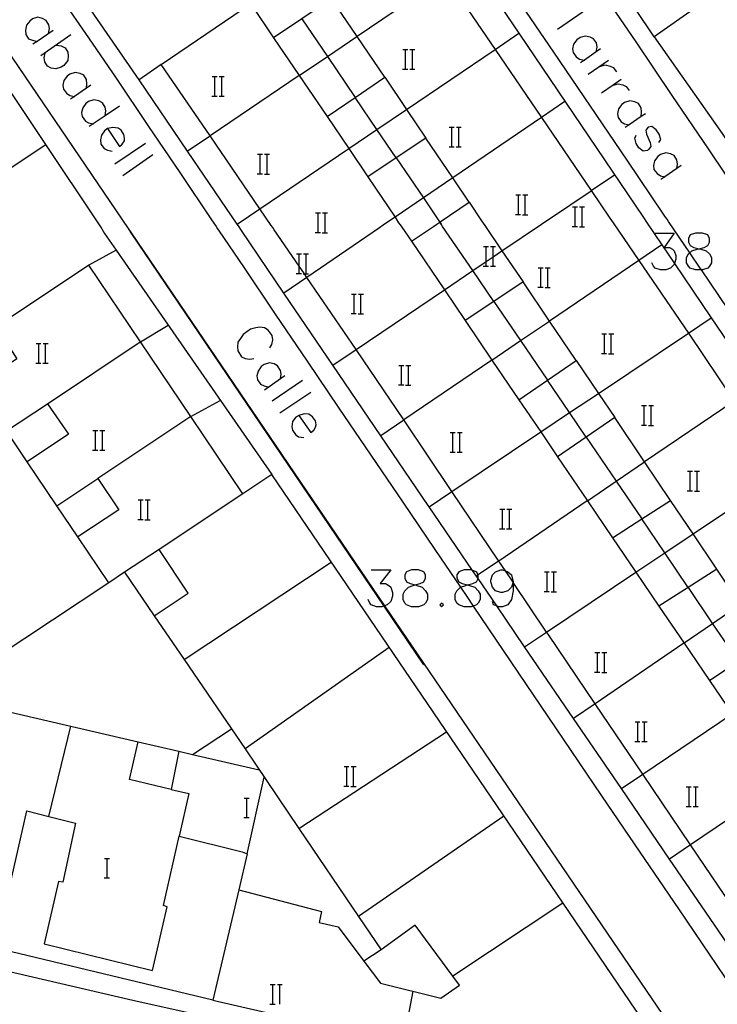
# Model space of a CAD drawing. Units: inches. Extents: x 674598 to 678324, y 4166055 to 4168442.
# Drawn here: x 675437 to 675494, y 4166934 to 4167014 of the extents above; entities that cross this region are included whole.
import ezdxf

# ---------------------------------------------------------------- set-up
doc = ezdxf.new("R2010")
doc.units = ezdxf.units.IN
doc.header["$MEASUREMENT"] = 0
doc.layers.add('Cartografia', color=7, linetype='Continuous')

# ---------------------------------------------------------------- blocks, each defined once
blk = doc.blocks.new('4620')
at = {"layer": 'Cartografia', "color": 7, "linetype": 'Continuous'}
for points in [[(675469.03, 4166968.181), (675469.459, 4166968.288), (675469.748, 4166968.433), (675469.893, 4166968.722), (675469.893, 4166969.012), (675469.748, 4166969.253), (675469.314, 4166969.398), (675468.734, 4166969.398), (675468.348, 4166969.253), (675468.203, 4166969.012), (675468.203, 4166968.722), (675468.348, 4166968.433), (675468.638, 4166968.288), (675469.03, 4166968.181)], [(675469.03, 4166968.181), (675469.169, 4166968.143), (675469.603, 4166967.998), (675469.893, 4166967.708), (675470.038, 4166967.418), (675470.038, 4166966.984), (675469.893, 4166966.694), (675469.748, 4166966.549), (675469.314, 4166966.404), (675468.734, 4166966.404), (675468.348, 4166966.549), (675468.203, 4166966.694), (675468.058, 4166966.984), (675468.058, 4166967.418), (675468.203, 4166967.708), (675468.493, 4166967.998), (675468.879, 4166968.143), (675469.03, 4166968.181)]]:
    blk.add_lwpolyline(points, dxfattribs=at)
blk = doc.blocks.new('4621')
at = {"layer": 'Cartografia', "color": 7, "linetype": 'Continuous'}
for points in [[(675473.322, 4166968.179), (675473.756, 4166968.288), (675474.046, 4166968.433), (675474.177, 4166968.695), (675474.191, 4166968.722), (675474.191, 4166968.994), (675474.191, 4166969.012), (675474.046, 4166969.253), (675473.722, 4166969.361), (675473.611, 4166969.398), (675473.032, 4166969.398), (675472.597, 4166969.253), (675472.453, 4166969.012), (675472.453, 4166968.722), (675472.597, 4166968.433), (675472.887, 4166968.288), (675473.322, 4166968.179)], [(675473.322, 4166968.179), (675473.467, 4166968.143), (675473.901, 4166967.998), (675474.191, 4166967.708), (675474.336, 4166967.418), (675474.336, 4166966.984), (675474.191, 4166966.694), (675474.046, 4166966.549), (675473.774, 4166966.458), (675473.611, 4166966.404), (675473.032, 4166966.404), (675472.597, 4166966.549), (675472.453, 4166966.694), (675472.308, 4166966.984), (675472.308, 4166967.418), (675472.453, 4166967.708), (675472.735, 4166967.99), (675472.742, 4166967.998), (675473.177, 4166968.143), (675473.322, 4166968.179)]]:
    blk.add_lwpolyline(points, dxfattribs=at)
blk = doc.blocks.new('4622')
at = {"layer": 'Cartografia', "color": 7, "linetype": 'Continuous'}
for points in [[(675459.559, 4166982.002), (675459.318, 4166981.857), (675459.028, 4166981.519), (675458.98, 4166981.084), (675459.028, 4166980.795), (675459.27, 4166980.456), (675459.511, 4166980.263), (675459.946, 4166980.215)], [(675459.559, 4166982.002), (675460.525, 4166980.601), (675460.767, 4166980.795), (675460.912, 4166981.036), (675460.96, 4166981.229), (675460.912, 4166981.567), (675460.67, 4166981.905), (675460.38, 4166982.098), (675459.994, 4166982.147), (675459.559, 4166982.002)]]:
    blk.add_lwpolyline(points, dxfattribs=at)
blk = doc.blocks.new('4623')
at = {"layer": 'Cartografia', "color": 7, "linetype": 'Continuous'}
for points in [[(675477.04, 4166968.432), (675477.027, 4166968.395), (675476.895, 4166967.998), (675476.605, 4166967.708), (675476.171, 4166967.563), (675476.026, 4166967.563), (675475.591, 4166967.708), (675475.35, 4166967.998), (675475.205, 4166968.433), (675475.205, 4166968.577), (675475.35, 4166969.012), (675475.591, 4166969.253), (675476.026, 4166969.398), (675476.171, 4166969.398), (675476.404, 4166969.32), (675476.605, 4166969.253), (675476.895, 4166969.012), (675477.04, 4166968.432)], [(675477.04, 4166968.432), (675477.04, 4166968.376), (675477.04, 4166967.708), (675476.895, 4166966.984), (675476.605, 4166966.549), (675476.171, 4166966.404), (675475.881, 4166966.404), (675475.699, 4166966.465), (675475.446, 4166966.549), (675475.35, 4166966.839)]]:
    blk.add_lwpolyline(points, dxfattribs=at)
blk = doc.blocks.new('4632')
at = {"layer": 'Cartografia', "color": 7, "linetype": 'Continuous'}
for points in [[(675443.926, 4167005.399), (675443.708, 4167005.224), (675443.446, 4167004.875), (675443.358, 4167004.481), (675443.402, 4167004.132), (675443.664, 4167003.782), (675443.926, 4167003.651), (675444.319, 4167003.564)], [(675443.926, 4167005.399), (675444.931, 4167003.957), (675445.149, 4167004.132), (675445.324, 4167004.394), (675445.324, 4167004.612), (675445.28, 4167004.918), (675445.062, 4167005.268), (675444.8, 4167005.442), (675444.363, 4167005.486), (675443.926, 4167005.399)]]:
    blk.add_lwpolyline(points, dxfattribs=at)
blk = doc.blocks.new('4633')
at = {"layer": 'Cartografia', "color": 7, "linetype": 'Continuous'}
for points in [[(675492.203, 4166995.607), (675492.637, 4166995.716), (675492.927, 4166995.86), (675493.072, 4166996.15), (675493.072, 4166996.44), (675492.927, 4166996.73), (675492.493, 4166996.875), (675491.913, 4166996.875), (675491.479, 4166996.73), (675491.334, 4166996.44), (675491.334, 4166996.15), (675491.479, 4166995.86), (675491.768, 4166995.716), (675492.203, 4166995.607)], [(675492.203, 4166995.607), (675492.348, 4166995.571), (675492.782, 4166995.426), (675493.072, 4166995.184), (675493.217, 4166994.895), (675493.217, 4166994.46), (675493.072, 4166994.17), (675492.927, 4166994.025), (675492.493, 4166993.881), (675492.407, 4166993.881), (675491.913, 4166993.881), (675491.479, 4166994.025), (675491.334, 4166994.17), (675491.189, 4166994.46), (675491.189, 4166994.895), (675491.334, 4166995.184), (675491.451, 4166995.282), (675491.623, 4166995.426), (675492.058, 4166995.571), (675492.203, 4166995.607)]]:
    blk.add_lwpolyline(points, dxfattribs=at)

msp = doc.modelspace()

# ---------------------------------------------------------------- linework, layer by layer
at = {"layer": 'Cartografia', "color": 7, "linetype": 'Continuous'}
for points in [[(675457.546, 4166997.14), (675457.426, 4166997.33), (675457.296, 4166997.51), (675456.367, 4166998.87), (675452.311, 4167004.802), (675448.327, 4167010.63), (675446.527, 4167009.37), (675426.581, 4167038.243), (675420.857, 4167046.53), (675424.791, 4167049.154), (675424.889, 4167049.219), (675426.121, 4167050.042), (675427.546, 4167050.992), (675432.559, 4167054.336), (675432.564, 4167054.34), (675444.167, 4167062.08), (675457.457, 4167042.46), (675469.507, 4167025), (675467.567, 4167023.62), (675471.52, 4167017.812), (675475.569, 4167011.862), (675479.348, 4167006.31), (675483.41, 4167000.342), (675484.936, 4166998.099)], [(675362.037, 4167042.72), (675363.097, 4167043.17), (675379.483, 4167050.135), (675379.637, 4167050.2), (675401.677, 4167059.18), (675402.077, 4167059.28), (675402.497, 4167059.3), (675403.107, 4167059.18), (675403.487, 4167059), (675403.827, 4167058.76), (675405.566, 4167056.201), (675406.884, 4167054.262), (675424.748, 4167027.979), (675425.23, 4167027.269), (675445.626, 4166997.26), (675445.866, 4166996.89)], [(675488.557, 4167012.899), (675483.956, 4167019.767), (675483.251, 4167020.819), (675482.548, 4167021.869), (675482.371, 4167022.133), (675475.527, 4167032.349)], [(675419.247, 4167031.38), (675420.147, 4167031.91), (675423.382, 4167027.196), (675423.757, 4167026.65), (675424.744, 4167025.176), (675433.327, 4167012.37), (675443.466, 4166997.22), (675443.706, 4166996.85)], [(675469.507, 4167025), (675472.447, 4167020.653), (675472.897, 4167019.988), (675473.411, 4167019.228), (675477.505, 4167013.178), (675487.666, 4166998.159), (675487.916, 4166997.779)], [(675448.327, 4167010.63), (675457.886, 4167017.169), (675457.887, 4167017.17), (675460.347, 4167018.809), (675467.567, 4167023.62)], [(675471.517, 4167017.81), (675464.306, 4167012.926), (675464.297, 4167012.92)], [(675440.137, 4167016.11), (675442.387, 4167012.81), (675444.646, 4167009.51), (675447.236, 4167005.66), (675449.836, 4167001.81), (675452.436, 4166997.97), (675452.796, 4166997.42), (675452.926, 4166997.23), (675453.046, 4166997.04)], [(675496.856, 4166997.969), (675496.736, 4166998.159), (675496.606, 4166998.349), (675495.916, 4166999.379), (675492.966, 4167003.749), (675490.016, 4167008.109), (675487.067, 4167012.479), (675484.117, 4167016.839)], [(675455.657, 4167015.54), (675457.487, 4167012.82)], [(675459.581, 4167009.733), (675461.856, 4167006.38), (675464.145, 4167007.942), (675466.557, 4167009.59), (675464.306, 4167012.926), (675462.227, 4167016.01), (675459.788, 4167014.368), (675457.487, 4167012.82), (675459.581, 4167009.733)], [(675489.716, 4166997.819), (675489.596, 4166998.009), (675489.466, 4166998.189), (675489.316, 4166998.429), (675486.336, 4167002.839), (675483.346, 4167007.239), (675480.357, 4167011.64), (675477.367, 4167016.04)], [(675491.987, 4167015.299), (675488.557, 4167012.899), (675494.086, 4167004.999), (675498.506, 4166998.389), (675498.636, 4166998.199), (675498.756, 4166998.009)], [(675483.109, 4167015.183), (675480.663, 4167013.48)], [(675439.121, 4167013.174), (675439.208, 4167013.567), (675439.165, 4167013.873), (675438.946, 4167014.222), (675438.641, 4167014.397), (675438.247, 4167014.485), (675437.811, 4167014.354), (675437.592, 4167014.179), (675437.33, 4167013.829), (675437.243, 4167013.436), (675437.286, 4167013.087), (675437.505, 4167012.737), (675437.811, 4167012.606), (675438.191, 4167012.522), (675438.204, 4167012.519)], [(675459.787, 4167014.37), (675459.788, 4167014.368), (675461.878, 4167011.285), (675464.145, 4167007.942), (675464.146, 4167007.94)], [(675439.514, 4167013.393), (675438.191, 4167012.522), (675437.854, 4167012.3)], [(675440.956, 4167013.043), (675438.509, 4167011.339)], [(675459.576, 4167009.73), (675459.581, 4167009.733), (675461.878, 4167011.285), (675464.297, 4167012.92)], [(675475.567, 4167011.86), (675475.569, 4167011.862), (675477.505, 4167013.178), (675477.507, 4167013.18)], [(675483.808, 4167011.645), (675483.812, 4167011.665), (675483.895, 4167012.038), (675483.851, 4167012.388), (675483.589, 4167012.737), (675483.327, 4167012.868), (675482.934, 4167012.955), (675482.497, 4167012.824), (675482.235, 4167012.65), (675481.973, 4167012.3), (675481.886, 4167011.907), (675481.929, 4167011.601), (675482.191, 4167011.252), (675482.453, 4167011.077), (675482.86, 4167010.996), (675482.89, 4167010.99)], [(675439.776, 4167012.213), (675440.169, 4167012.169), (675440.475, 4167011.995), (675440.694, 4167011.645), (675440.737, 4167011.339), (675440.694, 4167010.946), (675440.388, 4167010.553), (675440.169, 4167010.422), (675439.733, 4167010.291), (675439.339, 4167010.335), (675439.034, 4167010.51), (675438.815, 4167010.859), (675438.772, 4167011.165), (675438.859, 4167011.558)], [(675456.366, 4166998.87), (675456.367, 4166998.87), (675463.619, 4167003.776), (675465.922, 4167005.334), (675468.331, 4167006.964), (675475.567, 4167011.86)], [(675468.038, 4167011.859), (675468.258, 4167011.859), (675468.438, 4167011.859)], [(675468.258, 4167010.259), (675468.258, 4167011.859)], [(675468.618, 4167011.859), (675468.818, 4167011.859), (675469.018, 4167011.859)], [(675468.818, 4167010.259), (675468.818, 4167011.859)], [(675484.157, 4167011.907), (675483.812, 4167011.665), (675482.86, 4167010.996), (675482.541, 4167010.771)], [(675484.812, 4167010.946), (675483.152, 4167009.81)], [(675484.113, 4167010.466), (675484.55, 4167010.597), (675484.943, 4167010.509), (675485.205, 4167010.378), (675485.468, 4167010.029)], [(675442.222, 4167008.675), (675442.225, 4167008.7), (675442.266, 4167009.068), (675442.222, 4167009.417), (675442.004, 4167009.767), (675441.698, 4167009.898), (675441.305, 4167009.985), (675440.868, 4167009.854), (675440.65, 4167009.68), (675440.388, 4167009.33), (675440.3, 4167008.937), (675440.344, 4167008.631), (675440.606, 4167008.282), (675440.868, 4167008.107), (675441.239, 4167008.025), (675441.261, 4167008.02)], [(675459.576, 4167009.73), (675452.311, 4167004.802), (675452.306, 4167004.8)], [(675468.018, 4167010.259), (675468.258, 4167010.259), (675468.438, 4167010.259)], [(675468.598, 4167010.239), (675469.018, 4167010.239)], [(675442.572, 4167008.937), (675442.225, 4167008.7), (675441.239, 4167008.025), (675440.912, 4167007.801)], [(675454.866, 4166997.08), (675454.616, 4166997.46), (675454.507, 4166997.62), (675450.471, 4167003.563), (675446.527, 4167009.37)], [(675452.478, 4167009.66), (675452.698, 4167009.66), (675452.878, 4167009.66)], [(675452.698, 4167008.06), (675452.698, 4167009.66)], [(675453.058, 4167009.66), (675453.258, 4167009.66), (675453.458, 4167009.66)], [(675453.258, 4167008.06), (675453.258, 4167009.66)], [(675466.557, 4167009.59), (675468.331, 4167006.964), (675469.916, 4167004.62)], [(675485.861, 4167009.417), (675485.188, 4167008.945), (675484.244, 4167008.281)], [(675485.162, 4167008.937), (675485.188, 4167008.945), (675485.599, 4167009.068), (675485.992, 4167008.98), (675486.254, 4167008.849), (675486.516, 4167008.5)], [(675443.751, 4167006.447), (675443.795, 4167006.84), (675443.751, 4167007.146), (675443.533, 4167007.495), (675443.227, 4167007.67), (675442.834, 4167007.758), (675442.397, 4167007.626), (675442.179, 4167007.452), (675441.917, 4167007.102), (675441.829, 4167006.709), (675441.873, 4167006.403), (675442.135, 4167006.01), (675442.397, 4167005.879), (675442.774, 4167005.795), (675442.79, 4167005.792)], [(675452.458, 4167008.06), (675452.698, 4167008.06), (675452.878, 4167008.06)], [(675453.038, 4167008.04), (675453.458, 4167008.04)], [(675467.506, 4167003.01), (675465.922, 4167005.334), (675464.146, 4167007.94)], [(675481.256, 4167007.62), (675479.348, 4167006.31), (675479.346, 4167006.31)], [(675487.477, 4167006.359), (675487.48, 4167006.384), (675487.521, 4167006.753), (675487.477, 4167007.102), (675487.259, 4167007.452), (675486.953, 4167007.583), (675486.56, 4167007.67), (675486.123, 4167007.539), (675485.904, 4167007.364), (675485.642, 4167007.015), (675485.555, 4167006.622), (675485.599, 4167006.316), (675485.861, 4167005.966), (675486.123, 4167005.792), (675486.493, 4167005.709), (675486.516, 4167005.704)], [(675444.931, 4167007.233), (675443.751, 4167006.447), (675442.774, 4167005.795), (675442.441, 4167005.573)], [(675487.826, 4167006.622), (675487.48, 4167006.384), (675486.493, 4167005.709), (675486.166, 4167005.486)], [(675461.856, 4167006.38), (675463.619, 4167003.776), (675465.186, 4167001.46)], [(675479.346, 4167006.31), (675472.11, 4167001.382), (675472.106, 4167001.38)], [(675471.828, 4167005.529), (675472.048, 4167005.529), (675472.228, 4167005.529)], [(675472.048, 4167003.929), (675472.048, 4167005.529)], [(675472.408, 4167005.529), (675472.608, 4167005.529), (675472.808, 4167005.529)], [(675472.608, 4167003.929), (675472.608, 4167005.529)], [(675488.918, 4167004.263), (675489.093, 4167004.525), (675488.962, 4167004.962), (675488.7, 4167005.311), (675488.351, 4167005.573), (675488.045, 4167005.53), (675487.87, 4167005.267), (675487.914, 4167004.962), (675488.219, 4167004.263), (675488.263, 4167003.957), (675488.088, 4167003.695), (675488.001, 4167003.608), (675487.652, 4167003.564), (675487.302, 4167003.826), (675487.084, 4167004.175), (675486.953, 4167004.612), (675487.084, 4167004.874)], [(675427.526, 4166996.5), (675428.106, 4166996.89), (675438.866, 4167004.09)], [(675447.027, 4167004.176), (675444.538, 4167002.516)], [(675452.306, 4167004.8), (675450.471, 4167003.563), (675450.466, 4167003.56)], [(675470.526, 4166997.41), (675470.806, 4166997.61), (675471.049, 4166997.768), (675471.059, 4166997.775), (675471.096, 4166997.8), (675473.446, 4166999.41), (675472.11, 4167001.382), (675469.916, 4167004.62), (675467.506, 4167003.01), (675465.186, 4167001.46), (675467.398, 4166998.174), (675467.696, 4166997.73), (675467.826, 4166997.55)], [(675447.639, 4167003.258), (675445.193, 4167001.555)], [(675456.178, 4167003.32), (675456.398, 4167003.32), (675456.578, 4167003.32)], [(675456.398, 4167001.72), (675456.398, 4167003.32)], [(675456.758, 4167003.32), (675456.958, 4167003.32), (675457.158, 4167003.32)], [(675456.958, 4167001.72), (675456.958, 4167003.32)], [(675471.808, 4167003.929), (675472.048, 4167003.929), (675472.228, 4167003.929)], [(675472.388, 4167003.909), (675472.808, 4167003.909)], [(675490.404, 4167002.122), (675490.406, 4167002.147), (675490.447, 4167002.515), (675490.404, 4167002.865), (675490.185, 4167003.214), (675489.879, 4167003.345), (675489.486, 4167003.433), (675489.049, 4167003.302), (675488.831, 4167003.127), (675488.569, 4167002.778), (675488.482, 4167002.384), (675488.525, 4167002.079), (675488.787, 4167001.729), (675489.049, 4167001.554), (675489.42, 4167001.472), (675489.443, 4167001.467)], [(675467.506, 4167003.01), (675469.71, 4166999.748), (675471.026, 4166997.8), (675471.049, 4166997.768), (675471.156, 4166997.62)], [(675456.158, 4167001.72), (675456.398, 4167001.72), (675456.578, 4167001.72)], [(675456.738, 4167001.7), (675457.158, 4167001.7)], [(675490.753, 4167002.384), (675490.406, 4167002.147), (675489.42, 4167001.472), (675489.093, 4167001.249)], [(675472.106, 4167001.38), (675469.71, 4166999.748), (675467.406, 4166998.18)], [(675483.406, 4167000.34), (675483.41, 4167000.342), (675485.316, 4167001.629)], [(675479.346, 4166997.6), (675479.636, 4166997.8), (675479.926, 4166997.99), (675483.406, 4167000.34)], [(675473.446, 4166999.41), (675474.466, 4166997.88), (675474.596, 4166997.69), (675474.716, 4166997.5)], [(675477.248, 4166999.999), (675477.468, 4166999.999), (675477.648, 4166999.999)], [(675477.468, 4166998.399), (675477.468, 4166999.999)], [(675477.828, 4166999.999), (675478.028, 4166999.999), (675478.228, 4166999.999)], [(675478.028, 4166998.399), (675478.028, 4166999.999)], [(675454.506, 4166997.62), (675454.507, 4166997.62), (675456.366, 4166998.87)], [(675460.908, 4166998.52), (675461.128, 4166998.52), (675461.308, 4166998.52)], [(675461.128, 4166996.92), (675461.128, 4166998.52)], [(675461.488, 4166998.52), (675461.688, 4166998.52), (675461.888, 4166998.52)], [(675461.688, 4166996.92), (675461.688, 4166998.52)], [(675481.878, 4166999.019), (675482.098, 4166999.019), (675482.278, 4166999.019)], [(675482.098, 4166997.419), (675482.098, 4166999.019)], [(675482.458, 4166999.019), (675482.658, 4166999.019), (675482.858, 4166999.019)], [(675482.658, 4166997.419), (675482.658, 4166999.019)], [(675467.406, 4166998.18), (675467.398, 4166998.174), (675466.716, 4166997.71), (675466.436, 4166997.52), (675466.146, 4166997.32)], [(675471.276, 4166997.43), (675471.156, 4166997.62), (675471.059, 4166997.775), (675471.056, 4166997.78)], [(675477.228, 4166998.399), (675477.468, 4166998.399), (675477.648, 4166998.399)], [(675477.808, 4166998.379), (675478.228, 4166998.379)], [(675484.936, 4166998.099), (675485.076, 4166997.91), (675485.196, 4166997.73)], [(675485.196, 4166997.73), (675487.3, 4166994.652), (675491.346, 4166988.729), (675491.351, 4166988.723), (675495.069, 4166983.172), (675499.036, 4166977.249), (675499.041, 4166977.243), (675502.903, 4166971.564), (675506.869, 4166965.732), (675510.759, 4166960.012), (675514.723, 4166954.184), (675518.641, 4166948.423), (675522.551, 4166942.673), (675526.446, 4166936.946)], [(675487.916, 4166997.779), (675489.171, 4166995.926), (675490.204, 4166994.402), (675493.206, 4166989.969), (675496.947, 4166984.443), (675500.954, 4166978.528), (675504.793, 4166972.857), (675508.754, 4166967.008), (675512.466, 4166961.527), (675512.634, 4166961.278), (675520.496, 4166949.669), (675532.225, 4166932.349), (675547.976, 4166909.089), (675546.276, 4166907.789)], [(675504.216, 4166976.399), (675501.236, 4166980.809), (675498.256, 4166985.209), (675495.286, 4166989.619), (675492.407, 4166993.881), (675492.306, 4166994.029), (675491.451, 4166995.282), (675489.716, 4166997.819)], [(675445.866, 4166996.89), (675466.551, 4166966.481), (675492.876, 4166927.78), (675493.096, 4166927.27), (675493.186, 4166926.72), (675493.146, 4166926.17), (675492.976, 4166925.64), (675492.686, 4166925.16), (675492.296, 4166924.77), (675491.826, 4166924.48), (675491.296, 4166924.31), (675490.746, 4166924.26), (675456.136, 4166932.013), (675455.046, 4166932.257), (675446.016, 4166934.28), (675417.196, 4166940.96), (675403.096, 4166934.78)], [(675443.706, 4166996.85), (675444.636, 4166995.49), (675442.416, 4166994.27)], [(675445.736, 4166997.08), (675445.856, 4166996.89)], [(675445.856, 4166996.89), (675466.476, 4166966.457), (675469.726, 4166961.66)], [(675453.046, 4166997.04), (675455.026, 4166994.13), (675457.626, 4166990.28), (675460.226, 4166986.44), (675462.826, 4166982.6), (675465.436, 4166978.76), (675468.036, 4166974.92), (675470.636, 4166971.07), (675472.735, 4166967.99), (675473.246, 4166967.24), (675473.774, 4166966.458), (675481.106, 4166955.6), (675484.236, 4166950.98), (675487.376, 4166946.37), (675490.516, 4166941.75), (675493.656, 4166937.14), (675496.786, 4166932.52)], [(675501.539, 4166928.602), (675497.633, 4166934.324), (675493.756, 4166940.006), (675489.792, 4166945.814), (675485.87, 4166951.562), (675481.972, 4166957.273), (675477.972, 4166963.134), (675475.699, 4166966.465), (675474.177, 4166968.695), (675474.042, 4166968.893), (675473.722, 4166969.361), (675470.172, 4166974.563), (675470.106, 4166974.66), (675466.235, 4166980.355), (675462.329, 4166986.101), (675458.326, 4166991.99), (675454.866, 4166997.08)], [(675503.213, 4166929.724), (675499.327, 4166935.46), (675495.462, 4166941.163), (675491.519, 4166946.982), (675487.617, 4166952.74), (675483.732, 4166958.474), (675479.886, 4166964.15), (675479.762, 4166964.334), (675477.04, 4166968.376), (675477.027, 4166968.395), (675476.404, 4166969.32), (675475.863, 4166970.124), (675472.037, 4166975.806), (675468.112, 4166981.634), (675464.236, 4166987.39), (675464.233, 4166987.394), (675460.203, 4166993.268), (675460.003, 4166993.56), (675459.578, 4166994.18), (675457.546, 4166997.14)], [(675466.146, 4166997.32), (675460.206, 4166993.27)], [(675460.888, 4166996.92), (675461.128, 4166996.92), (675461.308, 4166996.92)], [(675461.468, 4166996.9), (675461.888, 4166996.9)], [(675464.226, 4166987.39), (675464.233, 4166987.394), (675471.426, 4166992.251), (675473.748, 4166993.819), (675474.838, 4166994.555), (675475.398, 4166994.933), (675476.127, 4166995.426), (675479.346, 4166997.6)], [(675467.826, 4166997.55), (675467.946, 4166997.36)], [(675467.946, 4166997.36), (675468.746, 4166996.21), (675470.526, 4166997.41)], [(675475.466, 4166991.31), (675473.748, 4166993.819), (675471.276, 4166997.43)], [(675474.716, 4166997.5), (675476.127, 4166995.426), (675477.846, 4166992.9)], [(675481.858, 4166997.419), (675482.098, 4166997.419), (675482.278, 4166997.419)], [(675482.438, 4166997.399), (675482.858, 4166997.399)], [(675488.629, 4166996.875), (675490.175, 4166996.875), (675489.354, 4166995.716), (675489.788, 4166995.716), (675490.03, 4166995.571), (675490.175, 4166995.426), (675490.32, 4166995.04), (675490.32, 4166994.75), (675490.204, 4166994.402), (675490.175, 4166994.315), (675489.885, 4166994.026), (675489.499, 4166993.881), (675489.064, 4166993.881), (675488.629, 4166994.026), (675488.485, 4166994.17), (675488.34, 4166994.46)], [(675490.046, 4166929.1), (675476.156, 4166949.5), (675457.856, 4166976.44), (675457.336, 4166977.18), (675454.976, 4166975.61), (675450.733, 4166981.914), (675446.621, 4166988.023), (675442.416, 4166994.27), (675434.846, 4166989.22), (675436.536, 4166986.63), (675433.236, 4166984.42), (675431.516, 4166986.99), (675417.806, 4166977.83), (675418.066, 4166979.97), (675415.256, 4166980.32), (675415.517, 4166982.35), (675415.786, 4166984.45), (675418.596, 4166984.1), (675419.496, 4166991.14), (675416.696, 4166991.49), (675416.796, 4166992.28), (675416.186, 4166992.35), (675416.426, 4166995.79), (675416.346, 4166996.27)], [(675468.746, 4166996.21), (675471.426, 4166992.251), (675473.126, 4166989.74)], [(675444.636, 4166995.49), (675457.336, 4166977.18)], [(675474.618, 4166995.789), (675474.838, 4166995.789), (675475.018, 4166995.789)], [(675474.838, 4166994.189), (675474.838, 4166994.555), (675474.838, 4166995.789)], [(675475.198, 4166995.789), (675475.398, 4166995.789), (675475.598, 4166995.789)], [(675475.398, 4166994.189), (675475.398, 4166994.933), (675475.398, 4166995.789)], [(675489.176, 4166995.929), (675489.171, 4166995.926), (675487.3, 4166994.652), (675487.296, 4166994.649)], [(675459.358, 4166995.18), (675459.578, 4166995.18), (675459.758, 4166995.18)], [(675459.578, 4166993.58), (675459.578, 4166994.18), (675459.578, 4166995.18)], [(675459.938, 4166995.18), (675460.138, 4166995.18), (675460.338, 4166995.18)], [(675460.138, 4166993.58), (675460.138, 4166995.18)], [(675487.296, 4166994.649), (675480.007, 4166989.707), (675479.996, 4166989.7)], [(675474.598, 4166994.189), (675474.838, 4166994.189), (675475.018, 4166994.189)], [(675475.178, 4166994.169), (675475.598, 4166994.169)], [(675479.078, 4166994.059), (675479.298, 4166994.059), (675479.478, 4166994.059)], [(675479.298, 4166992.459), (675479.298, 4166994.059)], [(675479.658, 4166994.059), (675479.858, 4166994.059), (675480.058, 4166994.059)], [(675479.858, 4166992.459), (675479.858, 4166994.059)], [(675460.206, 4166993.27), (675460.203, 4166993.268), (675458.326, 4166991.99)], [(675459.338, 4166993.58), (675459.578, 4166993.58), (675459.758, 4166993.58)], [(675459.918, 4166993.56), (675460.003, 4166993.56), (675460.338, 4166993.56)], [(675475.311, 4166986.523), (675477.506, 4166983.29), (675479.836, 4166984.891), (675482.176, 4166986.5), (675480.007, 4166989.707), (675477.846, 4166992.9), (675475.468, 4166991.307), (675473.126, 4166989.74), (675475.311, 4166986.523)], [(675479.058, 4166992.459), (675479.298, 4166992.459), (675479.478, 4166992.459)], [(675479.638, 4166992.439), (675480.058, 4166992.439)], [(675463.838, 4166991.91), (675464.058, 4166991.91), (675464.238, 4166991.91)], [(675464.058, 4166990.31), (675464.058, 4166991.91)], [(675464.418, 4166991.91), (675464.618, 4166991.91), (675464.818, 4166991.91)], [(675464.618, 4166990.31), (675464.618, 4166991.91)], [(675475.466, 4166991.31), (675475.468, 4166991.307), (675477.647, 4166988.106), (675479.836, 4166984.891), (675479.836, 4166984.89)], [(675463.818, 4166990.31), (675464.058, 4166990.31), (675464.238, 4166990.31)], [(675464.398, 4166990.29), (675464.818, 4166990.29)], [(675475.306, 4166986.52), (675475.311, 4166986.523), (675477.647, 4166988.106), (675479.996, 4166989.7)], [(675491.346, 4166988.719), (675491.351, 4166988.723), (675493.206, 4166989.969), (675493.206, 4166989.969)], [(675446.616, 4166988.02), (675446.621, 4166988.023), (675448.876, 4166989.37)], [(675457.193, 4166987.507), (675457.338, 4166987.796), (675457.435, 4166988.183), (675457.387, 4166988.521), (675457.048, 4166988.955), (675456.759, 4166989.149), (675456.372, 4166989.197), (675456.034, 4166989.149), (675455.6, 4166989.052), (675455.02, 4166988.617), (675454.779, 4166988.279), (675454.586, 4166987.99), (675454.537, 4166987.603), (675454.586, 4166987.265), (675454.875, 4166986.782), (675455.165, 4166986.637), (675455.552, 4166986.589), (675455.89, 4166986.637)], [(675439.046, 4166982.96), (675446.616, 4166988.02)], [(675472.026, 4166975.8), (675472.037, 4166975.806), (675479.291, 4166980.658), (675481.644, 4166982.232), (675483.999, 4166983.806), (675491.346, 4166988.719)], [(675484.267, 4166988.649), (675484.488, 4166988.649), (675484.667, 4166988.649)], [(675484.487, 4166987.049), (675484.488, 4166988.649)], [(675484.847, 4166988.649), (675485.047, 4166988.649), (675485.247, 4166988.649)], [(675485.047, 4166987.049), (675485.047, 4166988.649)], [(675438.108, 4166987.88), (675438.328, 4166987.88), (675438.508, 4166987.88)], [(675438.327, 4166986.28), (675438.328, 4166987.88)], [(675438.688, 4166987.88), (675438.888, 4166987.88), (675439.087, 4166987.88)], [(675438.888, 4166986.28), (675438.888, 4166987.88)], [(675462.326, 4166986.1), (675462.329, 4166986.101), (675464.226, 4166987.39)], [(675475.306, 4166986.52), (675468.112, 4166981.634), (675468.106, 4166981.63)], [(675482.176, 4166986.5), (675483.999, 4166983.806), (675485.336, 4166981.83)], [(675484.247, 4166987.049), (675484.487, 4166987.049), (675484.667, 4166987.049)], [(675484.827, 4166987.029), (675485.247, 4166987.029)], [(675438.087, 4166986.28), (675438.327, 4166986.28), (675438.507, 4166986.28)], [(675438.667, 4166986.26), (675439.087, 4166986.26)], [(675458.063, 4166984.996), (675458.063, 4166984.999), (675458.111, 4166985.382), (675458.063, 4166985.672), (675457.821, 4166986.058), (675457.531, 4166986.203), (675457.145, 4166986.299), (675456.71, 4166986.155), (675456.469, 4166986.01), (675456.228, 4166985.623), (675456.131, 4166985.237), (675456.179, 4166984.899), (675456.421, 4166984.561), (675456.71, 4166984.416), (675457.097, 4166984.32)], [(675467.707, 4166986.09), (675467.927, 4166986.09), (675468.107, 4166986.09)], [(675467.927, 4166984.49), (675467.927, 4166986.09)], [(675468.287, 4166986.09), (675468.487, 4166986.09), (675468.687, 4166986.09)], [(675468.487, 4166984.49), (675468.487, 4166986.09)], [(675458.401, 4166985.237), (675458.063, 4166984.999), (675456.759, 4166984.078)], [(675459.849, 4166984.851), (675457.386, 4166983.161)], [(675483.006, 4166980.23), (675483.005, 4166980.232), (675481.644, 4166982.232), (675479.836, 4166984.89)], [(675467.687, 4166984.49), (675467.927, 4166984.49), (675468.107, 4166984.49)], [(675468.267, 4166984.47), (675468.687, 4166984.47)], [(675450.726, 4166981.91), (675450.733, 4166981.914), (675453.136, 4166983.23)], [(675460.525, 4166983.885), (675458.014, 4166982.195)], [(675477.506, 4166983.29), (675479.291, 4166980.658), (675480.666, 4166978.63)], [(675437.396, 4166978.22), (675435.706, 4166980.74), (675439.046, 4166982.96), (675440.746, 4166980.47), (675437.396, 4166978.22)], [(675487.517, 4166982.809), (675487.737, 4166982.809), (675487.917, 4166982.809)], [(675487.737, 4166981.209), (675487.737, 4166982.809)], [(675495.066, 4166983.169), (675487.763, 4166978.214), (675487.756, 4166978.21)], [(675488.097, 4166982.809), (675488.297, 4166982.809), (675488.497, 4166982.809)], [(675488.297, 4166981.209), (675488.297, 4166982.809)], [(675450.726, 4166981.91), (675443.156, 4166976.85)], [(675468.106, 4166981.63), (675466.235, 4166980.355), (675466.226, 4166980.35)], [(675483.097, 4166975.037), (675485.146, 4166972.01), (675487.534, 4166973.563), (675489.866, 4166975.08), (675487.763, 4166978.214), (675485.336, 4166981.83), (675483.005, 4166980.232), (675480.666, 4166978.63), (675483.097, 4166975.037)], [(675442.747, 4166980.78), (675442.967, 4166980.78), (675443.147, 4166980.78)], [(675442.967, 4166979.18), (675442.967, 4166980.78)], [(675443.327, 4166980.78), (675443.527, 4166980.78), (675443.727, 4166980.78)], [(675443.527, 4166979.18), (675443.527, 4166980.78)], [(675487.497, 4166981.209), (675487.737, 4166981.209), (675487.917, 4166981.209)], [(675488.077, 4166981.189), (675488.497, 4166981.189)], [(675471.907, 4166980.619), (675472.127, 4166980.619), (675472.307, 4166980.619)], [(675472.127, 4166979.02), (675472.127, 4166980.619)], [(675472.487, 4166980.619), (675472.687, 4166980.619), (675472.887, 4166980.619)], [(675472.687, 4166979.02), (675472.687, 4166980.619)], [(675483.006, 4166980.23), (675485.446, 4166976.637), (675487.534, 4166973.563), (675487.536, 4166973.56)], [(675442.727, 4166979.18), (675442.967, 4166979.18), (675443.147, 4166979.18)], [(675443.307, 4166979.16), (675443.727, 4166979.16)], [(675471.887, 4166979.02), (675472.127, 4166979.02), (675472.307, 4166979.02)], [(675472.467, 4166979), (675472.887, 4166979)], [(675439.816, 4166974.63), (675437.396, 4166978.22)], [(675483.086, 4166975.03), (675483.097, 4166975.037), (675485.446, 4166976.637), (675487.756, 4166978.21)], [(675441.526, 4166972.09), (675439.816, 4166974.63), (675443.156, 4166976.85), (675444.866, 4166974.31), (675441.526, 4166972.09)], [(675479.756, 4166964.33), (675479.762, 4166964.334), (675487.048, 4166969.212), (675489.404, 4166970.79), (675491.714, 4166972.337), (675499.036, 4166977.239)], [(675491.267, 4166977.449), (675491.487, 4166977.449), (675491.667, 4166977.449)], [(675491.487, 4166975.849), (675491.487, 4166977.449)], [(675491.847, 4166977.449), (675492.047, 4166977.449), (675492.247, 4166977.449)], [(675492.047, 4166975.849), (675492.047, 4166977.449)], [(675454.976, 4166975.61), (675448.146, 4166971.08)], [(675470.166, 4166974.56), (675470.172, 4166974.563), (675472.026, 4166975.8)], [(675491.247, 4166975.849), (675491.487, 4166975.849), (675491.667, 4166975.849)], [(675491.827, 4166975.829), (675492.247, 4166975.829)], [(675446.437, 4166975.12), (675446.657, 4166975.12), (675446.837, 4166975.12)], [(675446.657, 4166973.52), (675446.657, 4166975.12)], [(675447.017, 4166975.12), (675447.217, 4166975.12), (675447.417, 4166975.12)], [(675447.217, 4166973.52), (675447.217, 4166975.12)], [(675483.086, 4166975.03), (675475.863, 4166970.124), (675475.856, 4166970.12)], [(675475.947, 4166974.37), (675476.167, 4166974.37), (675476.347, 4166974.37)], [(675476.167, 4166972.769), (675476.167, 4166974.37)], [(675476.527, 4166974.37), (675476.727, 4166974.37), (675476.927, 4166974.369)], [(675476.727, 4166972.769), (675476.727, 4166974.37)], [(675493.646, 4166969.47), (675491.714, 4166972.337), (675489.866, 4166975.08)], [(675491.306, 4166967.97), (675491.305, 4166967.971), (675489.404, 4166970.79), (675487.536, 4166973.56)], [(675446.417, 4166973.52), (675446.657, 4166973.52), (675446.837, 4166973.52)], [(675446.997, 4166973.5), (675447.417, 4166973.5)], [(675475.927, 4166972.769), (675476.167, 4166972.769), (675476.347, 4166972.769)], [(675476.507, 4166972.749), (675476.927, 4166972.749)], [(675444.036, 4166968.36), (675444.036, 4166968.361), (675441.526, 4166972.09)], [(675485.146, 4166972.01), (675487.048, 4166969.212), (675488.926, 4166966.45)], [(675445.316, 4166969.21), (675447.746, 4166965.66), (675450.516, 4166967.52), (675448.146, 4166971.08), (675445.316, 4166969.21)], [(675450.176, 4166962.1), (675450.182, 4166962.103), (675462.186, 4166970.05)], [(675475.856, 4166970.12), (675474.191, 4166968.994), (675474.042, 4166968.893), (675474.036, 4166968.89)], [(675445.316, 4166969.21), (675444.036, 4166968.361), (675430.236, 4166959.21)], [(675465.451, 4166969.398), (675467.044, 4166969.398), (675466.175, 4166968.288), (675466.61, 4166968.288), (675466.899, 4166968.143), (675467.044, 4166967.998), (675467.189, 4166967.563), (675467.189, 4166967.274), (675467.044, 4166966.839), (675466.754, 4166966.549), (675466.551, 4166966.481), (675466.476, 4166966.457), (675466.32, 4166966.404), (675465.885, 4166966.404), (675465.451, 4166966.549), (675465.354, 4166966.694), (675465.209, 4166966.984)], [(675479.587, 4166969.239), (675479.807, 4166969.239), (675479.987, 4166969.239)], [(675479.807, 4166967.639), (675479.807, 4166969.239)], [(675480.167, 4166969.239), (675480.367, 4166969.239), (675480.567, 4166969.239)], [(675480.367, 4166967.639), (675480.367, 4166969.239)], [(675490.981, 4166963.423), (675493.046, 4166960.38), (675495.385, 4166961.961), (675497.676, 4166963.51), (675495.599, 4166966.581), (675493.646, 4166969.47), (675491.305, 4166967.971), (675488.926, 4166966.45), (675490.981, 4166963.423)], [(675491.306, 4166967.97), (675493.311, 4166965.016), (675495.385, 4166961.961), (675495.386, 4166961.96)], [(675479.567, 4166967.639), (675479.807, 4166967.639), (675479.987, 4166967.639)], [(675480.147, 4166967.619), (675480.567, 4166967.619)], [(675471.197, 4166966.694), (675471.052, 4166966.549), (675471.197, 4166966.404), (675471.342, 4166966.549), (675471.197, 4166966.694)], [(675495.596, 4166966.58), (675493.311, 4166965.016), (675490.981, 4166963.423), (675490.976, 4166963.42)], [(675447.746, 4166965.66), (675450.182, 4166962.103), (675455.176, 4166954.81), (675459.561, 4166948.323), (675464.422, 4166941.133), (675466.256, 4166938.42)], [(675487.616, 4166952.74), (675487.617, 4166952.74), (675494.902, 4166957.656), (675497.241, 4166959.234), (675499.523, 4166960.774), (675506.866, 4166965.729)], [(675477.966, 4166963.13), (675477.972, 4166963.134), (675479.756, 4166964.33)], [(675490.976, 4166963.42), (675483.732, 4166958.474), (675483.726, 4166958.47)], [(675466.926, 4166963.07), (675455.176, 4166954.81)], [(675483.707, 4166962.669), (675483.927, 4166962.669), (675484.107, 4166962.669)], [(675483.927, 4166961.069), (675483.927, 4166962.669)], [(675484.287, 4166962.669), (675484.487, 4166962.669), (675484.687, 4166962.669)], [(675484.487, 4166961.069), (675484.487, 4166962.669)], [(675483.687, 4166961.069), (675483.927, 4166961.069), (675484.107, 4166961.069)], [(675484.267, 4166961.049), (675484.687, 4166961.049)], [(675493.046, 4166960.38), (675494.902, 4166957.656), (675496.726, 4166954.98)], [(675427.336, 4166959.81), (675446.436, 4166955.38)], [(675483.726, 4166958.47), (675481.972, 4166957.273), (675481.966, 4166957.27)], [(675486.987, 4166957.019), (675487.207, 4166957.019), (675487.387, 4166957.019)], [(675487.207, 4166955.419), (675487.207, 4166957.019)], [(675487.567, 4166957.019), (675487.767, 4166957.019), (675487.967, 4166957.019)], [(675487.767, 4166955.419), (675487.767, 4166957.019)], [(675439.156, 4166949.28), (675439.158, 4166949.289), (675440.936, 4166956.65)], [(675450.876, 4166954.35), (675450.877, 4166954.35), (675454.066, 4166956.43)], [(675459.556, 4166948.32), (675459.561, 4166948.323), (675471.596, 4166956.2)], [(675449.126, 4166951.5), (675445.746, 4166952.32), (675446.436, 4166955.38), (675449.756, 4166954.61), (675449.126, 4166951.5)], [(675486.967, 4166955.419), (675487.207, 4166955.419), (675487.387, 4166955.419)], [(675487.547, 4166955.399), (675487.967, 4166955.399)], [(675449.756, 4166954.61), (675450.877, 4166954.35), (675456.326, 4166953.09)], [(675463.237, 4166953.37), (675463.457, 4166953.37), (675463.637, 4166953.37)], [(675463.457, 4166951.77), (675463.457, 4166953.37)], [(675463.817, 4166953.37), (675464.017, 4166953.37), (675464.217, 4166953.37)], [(675464.017, 4166951.77), (675464.017, 4166953.37)], [(675485.866, 4166951.56), (675485.87, 4166951.562), (675487.616, 4166952.74)], [(675455.346, 4166946.25), (675456.726, 4166952.5)], [(675498.806, 4166951.91), (675491.519, 4166946.982), (675491.516, 4166946.98)], [(675449.126, 4166951.5), (675450.576, 4166951.16), (675449.786, 4166947.69)], [(675463.217, 4166951.77), (675463.457, 4166951.77), (675463.637, 4166951.77)], [(675463.797, 4166951.75), (675464.217, 4166951.75)], [(675491.167, 4166951.719), (675491.387, 4166951.719), (675491.567, 4166951.719)], [(675491.387, 4166950.119), (675491.387, 4166951.719)], [(675491.747, 4166951.719), (675491.947, 4166951.719), (675492.147, 4166951.719)], [(675491.947, 4166950.119), (675491.947, 4166951.719)], [(675455.089, 4166950.797), (675455.309, 4166950.797), (675455.489, 4166950.797)], [(675455.309, 4166949.197), (675455.309, 4166950.797)], [(675435.076, 4166939.76), (675437.346, 4166949.74), (675439.158, 4166949.289), (675441.326, 4166948.75), (675440.306, 4166943.93), (675439.936, 4166943.99), (675438.766, 4166938.91), (675447.616, 4166936.74), (675448.816, 4166941.92), (675448.496, 4166942.03), (675449.786, 4166947.69), (675454.926, 4166946.4), (675455.346, 4166946.25), (675454.653, 4166943.298), (675452.546, 4166934.32), (675468.027, 4166930.752)], [(675491.147, 4166950.119), (675491.387, 4166950.119), (675491.567, 4166950.119)], [(675491.727, 4166950.099), (675492.147, 4166950.099)], [(675455.069, 4166949.197), (675455.309, 4166949.197), (675455.489, 4166949.197)], [(675476.276, 4166949.32), (675464.422, 4166941.133), (675464.416, 4166941.13)], [(675491.516, 4166946.98), (675489.792, 4166945.814), (675489.786, 4166945.81)], [(675443.699, 4166945.877), (675443.919, 4166945.877), (675444.099, 4166945.877)], [(675443.919, 4166944.277), (675443.919, 4166945.877)], [(675443.679, 4166944.277), (675443.919, 4166944.277), (675444.099, 4166944.277)], [(675452.546, 4166934.32), (675413.412, 4166943.699), (675413.406, 4166943.7)], [(675454.646, 4166943.3), (675454.653, 4166943.298), (675461.396, 4166941.55), (675461.216, 4166940.64), (675462.756, 4166940.29), (675464.856, 4166937.5)], [(675481.096, 4166942.23), (675472.124, 4166936.265), (675472.116, 4166936.26)], [(675464.856, 4166937.5), (675466.216, 4166935.7), (675471.136, 4166934.47), (675472.666, 4166935.53), (675472.124, 4166936.265), (675469.056, 4166940.42), (675466.256, 4166938.42), (675464.856, 4166937.5)], [(675457.217, 4166935.58), (675457.437, 4166935.58), (675457.617, 4166935.58)], [(675457.437, 4166933.98), (675457.437, 4166935.58)], [(675457.797, 4166935.58), (675457.997, 4166935.58), (675458.197, 4166935.58)], [(675457.997, 4166933.98), (675457.997, 4166935.58)], [(675468.866, 4166935.03), (675468.027, 4166930.752), (675468.026, 4166930.75)], [(675457.197, 4166933.98), (675457.437, 4166933.98), (675457.617, 4166933.98)]]:
    msp.add_lwpolyline(points, dxfattribs=at)

# ---------------------------------------------------------------- block references
at = {"layer": 'Cartografia'}
for name in ['4632', '4633', '4622', '4620', '4621', '4623']:
    msp.add_blockref(name, (0, 0), dxfattribs=at)

doc.saveas('drawing.dxf')
